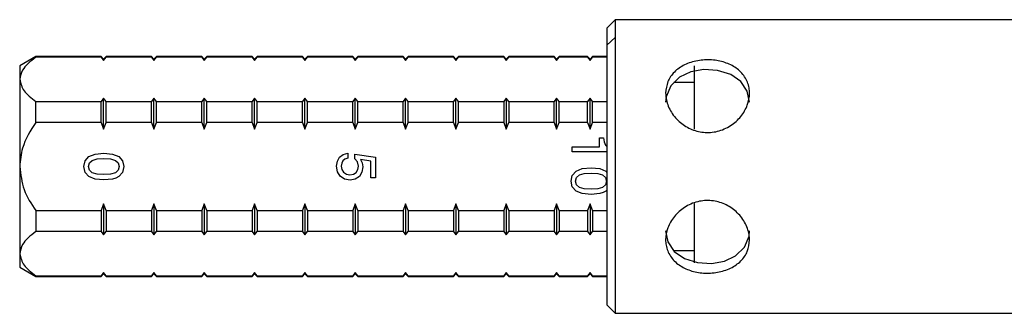
# Model space of a CAD drawing. Extents: x 0.5 to 33.5, y 0.5 to 21.5.
# Drawn here: x 9.7 to 9.8, y 17.8 to 17.9 of the extents above; entities that cross this region are included whole.
import ezdxf

# ---------------------------------------------------------------- set-up
doc = ezdxf.new("R2010")
doc.units = 0
doc.header["$MEASUREMENT"] = 0
doc.layers.get('0').update_dxf_attribs({"linetype": 'CONTINUOUS'})

msp = doc.modelspace()

# ---------------------------------------------------------------- linework, layer by layer
at = {"color": 7, "linetype": 'Continuous'}
for p, q in [((9.790272576623458, 17.85620045804486), (9.789042057505185, 17.8549701430974)), ((9.870242826133648, 17.85620045804486), (9.790272576623458, 17.85620045804486)), ((9.790272576623458, 17.85620045804486), (9.790272576623458, 17.85356474805661)), ((9.789042057505185, 17.8549701430974), (9.789042057505185, 17.85248504493047)), ((9.790272576623458, 17.85356474805661), (9.789042057505185, 17.85248504493047)), ((9.790272576623458, 17.85356474805661), (9.790272576623458, 17.81313943302204)), ((9.789042057505185, 17.85248504493047), (9.789042057505185, 17.81436975047598)), ((9.705264091982059, 17.8507870721758), (9.702920092393477, 17.84943372572644)), ((9.71485422119607, 17.8507870721758), (9.705264091982059, 17.8507870721758)), ((9.705264091982059, 17.85068811285024), (9.705264091982059, 17.8507870721758)), ((9.71485422119607, 17.85068811285024), (9.705264091982059, 17.85068811285024)), ((9.71522323026658, 17.8504179777417), (9.71485422119607, 17.8507870721758)), ((9.71485422119607, 17.85068811285024), (9.71485422119607, 17.8507870721758)), ((9.71485422119607, 17.85068811285024), (9.71522323026658, 17.85019579577711)), ((9.715592239337091, 17.8507870721758), (9.71522323026658, 17.8504179777417)), ((9.71522323026658, 17.85019579577711), (9.715592239337091, 17.85068811285024)), ((9.71522323026658, 17.85019579577711), (9.71522323026658, 17.8504179777417)), ((9.722236162585922, 17.8507870721758), (9.715592239337091, 17.8507870721758)), ((9.715592239337091, 17.85068811285024), (9.715592239337091, 17.8507870721758)), ((9.722236162585922, 17.85068811285024), (9.715592239337091, 17.85068811285024)), ((9.722605171656433, 17.8504179777417), (9.722236162585922, 17.8507870721758)), ((9.722236162585922, 17.85068811285024), (9.722236162585922, 17.8507870721758)), ((9.722236162585922, 17.85068811285024), (9.722605171656433, 17.85019579577711)), ((9.722974180726936, 17.8507870721758), (9.722605171656433, 17.8504179777417)), ((9.722605171656433, 17.85019579577711), (9.722974180726936, 17.85068811285024)), ((9.722605171656433, 17.85019579577711), (9.722605171656433, 17.8504179777417)), ((9.729617810645827, 17.8507870721758), (9.722974180726936, 17.8507870721758)), ((9.722974180726936, 17.85068811285024), (9.722974180726936, 17.8507870721758)), ((9.729617810645827, 17.85068811285024), (9.722974180726936, 17.85068811285024)), ((9.729987113046278, 17.8504179777417), (9.729617810645827, 17.8507870721758)), ((9.729617810645827, 17.85068811285024), (9.729617810645827, 17.8507870721758)), ((9.729617810645827, 17.85068811285024), (9.729987113046278, 17.85019579577711)), ((9.730356122116788, 17.8507870721758), (9.729987113046278, 17.8504179777417)), ((9.729987113046278, 17.85019579577711), (9.730356122116788, 17.85068811285024)), ((9.729987113046278, 17.85019579577711), (9.729987113046278, 17.8504179777417)), ((9.736999752035672, 17.8507870721758), (9.730356122116788, 17.8507870721758)), ((9.730356122116788, 17.85068811285024), (9.730356122116788, 17.8507870721758)), ((9.736999752035672, 17.85068811285024), (9.730356122116788, 17.85068811285024)), ((9.73736905443613, 17.8504179777417), (9.736999752035672, 17.8507870721758)), ((9.736999752035672, 17.85068811285024), (9.736999752035672, 17.8507870721758)), ((9.736999752035672, 17.85068811285024), (9.73736905443613, 17.85019579577711)), ((9.73773806350664, 17.8507870721758), (9.73736905443613, 17.8504179777417)), ((9.73736905443613, 17.85019579577711), (9.73773806350664, 17.85068811285024)), ((9.73736905443613, 17.85019579577711), (9.73736905443613, 17.8504179777417)), ((9.744381693425524, 17.8507870721758), (9.73773806350664, 17.8507870721758)), ((9.73773806350664, 17.85068811285024), (9.73773806350664, 17.8507870721758)), ((9.744381693425524, 17.85068811285024), (9.73773806350664, 17.85068811285024)), ((9.744750702496034, 17.8504179777417), (9.744381693425524, 17.8507870721758)), ((9.744381693425524, 17.85068811285024), (9.744381693425524, 17.8507870721758)), ((9.744381693425524, 17.85068811285024), (9.744750702496034, 17.85019579577711)), ((9.745120004896492, 17.8507870721758), (9.744750702496034, 17.8504179777417)), ((9.744750702496034, 17.85019579577711), (9.745120004896492, 17.85068811285024)), ((9.744750702496034, 17.85019579577711), (9.744750702496034, 17.8504179777417)), ((9.751763634815376, 17.8507870721758), (9.745120004896492, 17.8507870721758)), ((9.745120004896492, 17.85068811285024), (9.745120004896492, 17.8507870721758)), ((9.751763634815376, 17.85068811285024), (9.745120004896492, 17.85068811285024)), ((9.752132643885886, 17.8504179777417), (9.751763634815376, 17.8507870721758)), ((9.751763634815376, 17.85068811285024), (9.751763634815376, 17.8507870721758)), ((9.751763634815376, 17.85068811285024), (9.752132643885886, 17.85019579577711)), ((9.752501946286337, 17.8507870721758), (9.752132643885886, 17.8504179777417)), ((9.752132643885886, 17.85019579577711), (9.752501946286337, 17.85068811285024)), ((9.752132643885886, 17.85019579577711), (9.752132643885886, 17.8504179777417)), ((9.759145576205228, 17.8507870721758), (9.752501946286337, 17.8507870721758)), ((9.752501946286337, 17.85068811285024), (9.752501946286337, 17.8507870721758)), ((9.759145576205228, 17.85068811285024), (9.752501946286337, 17.85068811285024)), ((9.759514585275738, 17.8504179777417), (9.759145576205228, 17.8507870721758)), ((9.759145576205228, 17.85068811285024), (9.759145576205228, 17.8507870721758)), ((9.759145576205228, 17.85068811285024), (9.759514585275738, 17.85019579577711)), ((9.759883594346242, 17.8507870721758), (9.759514585275738, 17.8504179777417)), ((9.759514585275738, 17.85019579577711), (9.759883594346242, 17.85068811285024)), ((9.759514585275738, 17.85019579577711), (9.759514585275738, 17.8504179777417)), ((9.76652751759508, 17.8507870721758), (9.759883594346242, 17.8507870721758)), ((9.759883594346242, 17.85068811285024), (9.759883594346242, 17.8507870721758)), ((9.76652751759508, 17.85068811285024), (9.759883594346242, 17.85068811285024)), ((9.766896526665583, 17.8504179777417), (9.76652751759508, 17.8507870721758)), ((9.76652751759508, 17.85068811285024), (9.76652751759508, 17.8507870721758)), ((9.76652751759508, 17.85068811285024), (9.766896526665583, 17.85019579577711)), ((9.767265535736094, 17.8507870721758), (9.766896526665583, 17.8504179777417)), ((9.766896526665583, 17.85019579577711), (9.767265535736094, 17.85068811285024)), ((9.766896526665583, 17.85019579577711), (9.766896526665583, 17.8504179777417)), ((9.773909165654985, 17.8507870721758), (9.767265535736094, 17.8507870721758)), ((9.767265535736094, 17.85068811285024), (9.767265535736094, 17.8507870721758)), ((9.773909165654985, 17.85068811285024), (9.767265535736094, 17.85068811285024)), ((9.774278468055435, 17.8504179777417), (9.773909165654985, 17.8507870721758)), ((9.773909165654985, 17.8507870721758), (9.773909165654985, 17.85068811285024)), ((9.773909165654985, 17.85068811285024), (9.774278468055435, 17.85019579577711)), ((9.774647477125946, 17.8507870721758), (9.774278468055435, 17.8504179777417)), ((9.774278468055435, 17.85019579577711), (9.774647477125946, 17.85068811285024)), ((9.774278468055435, 17.8504179777417), (9.774278468055435, 17.85019579577711)), ((9.78129110704483, 17.8507870721758), (9.774647477125946, 17.8507870721758)), ((9.774647477125946, 17.8507870721758), (9.774647477125946, 17.85068811285024)), ((9.78129110704483, 17.85068811285024), (9.774647477125946, 17.85068811285024)), ((9.78166040944528, 17.8504179777417), (9.78129110704483, 17.8507870721758)), ((9.78129110704483, 17.85068811285024), (9.78129110704483, 17.8507870721758)), ((9.78129110704483, 17.85068811285024), (9.78166040944528, 17.85019579577711)), ((9.78202941851579, 17.8507870721758), (9.78166040944528, 17.8504179777417)), ((9.78166040944528, 17.85019579577711), (9.78202941851579, 17.85068811285024)), ((9.78166040944528, 17.85019579577711), (9.78166040944528, 17.8504179777417)), ((9.786212303528082, 17.8507870721758), (9.78202941851579, 17.8507870721758)), ((9.78202941851579, 17.85068811285024), (9.78202941851579, 17.8507870721758)), ((9.786212303528082, 17.85068811285024), (9.78202941851579, 17.85068811285024)), ((9.786581605928532, 17.8504179777417), (9.786212303528082, 17.8507870721758)), ((9.786212303528082, 17.85068811285024), (9.786212303528082, 17.8507870721758)), ((9.786212303528082, 17.85068811285024), (9.786581605928532, 17.85019579577711)), ((9.786950614999043, 17.8507870721758), (9.786581605928532, 17.8504179777417)), ((9.786581605928532, 17.85019579577711), (9.786950614999043, 17.85068811285024)), ((9.786581605928532, 17.85019579577711), (9.786581605928532, 17.8504179777417)), ((9.789042057505185, 17.8507870721758), (9.786950614999043, 17.8507870721758)), ((9.786950614999043, 17.85068811285024), (9.786950614999043, 17.8507870721758)), ((9.789042057505185, 17.85068811285024), (9.786950614999043, 17.85068811285024)), ((9.702920092393477, 17.84943372572644), (9.702920092393477, 17.84745723991314)), ((9.801837403025601, 17.84943372572644), (9.801837403025601, 17.84015381813706)), ((9.702920092393477, 17.84745426307253), (9.702920092393477, 17.84745723991314)), ((9.702920092393477, 17.84745426307253), (9.702920092393477, 17.8346729194737)), ((9.801837403025601, 17.84697309540185), (9.798876237233237, 17.84697309540185)), ((9.705264091982059, 17.84113466305626), (9.705264091982059, 17.84422339643745)), ((9.705264091982059, 17.84422339643745), (9.71485422119607, 17.84422339643745)), ((9.71522323026658, 17.84471571293766), (9.71485422119607, 17.84422339643745)), ((9.71485422119607, 17.84113466305626), (9.71485422119607, 17.84422339643745)), ((9.715592239337091, 17.84422339643745), (9.71522323026658, 17.84471571293766)), ((9.71522323026658, 17.84015002891), (9.71522323026658, 17.84471571293766)), ((9.715592239337091, 17.84113466305626), (9.715592239337091, 17.84422339643745)), ((9.715592239337091, 17.84422339643745), (9.722236162585922, 17.84422339643745)), ((9.722605171656433, 17.84471571293766), (9.722236162585922, 17.84422339643745)), ((9.722236162585922, 17.84113466305626), (9.722236162585922, 17.84422339643745)), ((9.722974180726936, 17.84422339643745), (9.722605171656433, 17.84471571293766)), ((9.722605171656433, 17.84015002891), (9.722605171656433, 17.84471571293766)), ((9.722974180726936, 17.84113466305626), (9.722974180726936, 17.84422339643745)), ((9.722974180726936, 17.84422339643745), (9.729617810645827, 17.84422339643745)), ((9.729987113046278, 17.84471571293766), (9.729617810645827, 17.84422339643745)), ((9.729617810645827, 17.84113466305626), (9.729617810645827, 17.84422339643745)), ((9.730356122116788, 17.84422339643745), (9.729987113046278, 17.84471571293766)), ((9.729987113046278, 17.84015002891), (9.729987113046278, 17.84471571293766)), ((9.730356122116788, 17.84113466305626), (9.730356122116788, 17.84422339643745)), ((9.730356122116788, 17.84422339643745), (9.736999752035672, 17.84422339643745)), ((9.73736905443613, 17.84471571293766), (9.736999752035672, 17.84422339643745)), ((9.736999752035672, 17.84113466305626), (9.736999752035672, 17.84422339643745)), ((9.73773806350664, 17.84422339643745), (9.73736905443613, 17.84471571293766)), ((9.73736905443613, 17.84015002891), (9.73736905443613, 17.84471571293766)), ((9.73773806350664, 17.84113466305626), (9.73773806350664, 17.84422339643745)), ((9.73773806350664, 17.84422339643745), (9.744381693425524, 17.84422339643745)), ((9.744750702496034, 17.84471571293766), (9.744381693425524, 17.84422339643745)), ((9.744381693425524, 17.84113466305626), (9.744381693425524, 17.84422339643745)), ((9.744750702496034, 17.84015002891), (9.744750702496034, 17.84471571293766)), ((9.745120004896492, 17.84422339643745), (9.744750702496034, 17.84471571293766)), ((9.745120004896492, 17.84113466305626), (9.745120004896492, 17.84422339643745)), ((9.745120004896492, 17.84422339643745), (9.751763634815376, 17.84422339643745)), ((9.752132643885886, 17.84471571293766), (9.751763634815376, 17.84422339643745)), ((9.751763634815376, 17.84113466305626), (9.751763634815376, 17.84422339643745)), ((9.752501946286337, 17.84422339643745), (9.752132643885886, 17.84471571293766)), ((9.752132643885886, 17.84015002891), (9.752132643885886, 17.84471571293766)), ((9.752501946286337, 17.84113466305626), (9.752501946286337, 17.84422339643745)), ((9.752501946286337, 17.84422339643745), (9.759145576205228, 17.84422339643745)), ((9.759514585275738, 17.84471571293766), (9.759145576205228, 17.84422339643745)), ((9.759145576205228, 17.84113466305626), (9.759145576205228, 17.84422339643745)), ((9.759883594346242, 17.84422339643745), (9.759514585275738, 17.84471571293766)), ((9.759514585275738, 17.84015002891), (9.759514585275738, 17.84471571293766)), ((9.759883594346242, 17.84113466305626), (9.759883594346242, 17.84422339643745)), ((9.759883594346242, 17.84422339643745), (9.76652751759508, 17.84422339643745)), ((9.766896526665583, 17.84471571293766), (9.76652751759508, 17.84422339643745)), ((9.76652751759508, 17.84113466305626), (9.76652751759508, 17.84422339643745)), ((9.767265535736094, 17.84422339643745), (9.766896526665583, 17.84471571293766)), ((9.766896526665583, 17.84015002891), (9.766896526665583, 17.84471571293766)), ((9.767265535736094, 17.84113466305626), (9.767265535736094, 17.84422339643745)), ((9.767265535736094, 17.84422339643745), (9.773909165654985, 17.84422339643745)), ((9.774278468055435, 17.84471571293766), (9.773909165654985, 17.84422339643745)), ((9.773909165654985, 17.84422339643745), (9.773909165654985, 17.84113466305626)), ((9.774278468055435, 17.84471571293766), (9.774278468055435, 17.84015002891)), ((9.774647477125946, 17.84422339643745), (9.774278468055435, 17.84471571293766)), ((9.774647477125946, 17.84422339643745), (9.774647477125946, 17.84113466305626)), ((9.774647477125946, 17.84422339643745), (9.78129110704483, 17.84422339643745)), ((9.78166040944528, 17.84471571293766), (9.78129110704483, 17.84422339643745)), ((9.78129110704483, 17.84113466305626), (9.78129110704483, 17.84422339643745)), ((9.78166040944528, 17.84015002891), (9.78166040944528, 17.84471571293766)), ((9.78202941851579, 17.84422339643745), (9.78166040944528, 17.84471571293766)), ((9.78202941851579, 17.84113466305626), (9.78202941851579, 17.84422339643745)), ((9.78202941851579, 17.84422339643745), (9.786212303528082, 17.84422339643745)), ((9.786581605928532, 17.84471571293766), (9.786212303528082, 17.84422339643745)), ((9.786212303528082, 17.84113466305626), (9.786212303528082, 17.84422339643745)), ((9.786581605928532, 17.84015002891), (9.786581605928532, 17.84471571293766)), ((9.786950614999043, 17.84422339643745), (9.786581605928532, 17.84471571293766)), ((9.786950614999043, 17.84113466305626), (9.786950614999043, 17.84422339643745)), ((9.786950614999043, 17.84422339643745), (9.789042057505185, 17.84422339643745)), ((9.71485422119607, 17.84113466305626), (9.705264091982059, 17.84113466305626)), ((9.71485422119607, 17.84113466305626), (9.71522323026658, 17.84015002891)), ((9.71522323026658, 17.84015002891), (9.715592239337091, 17.84113466305626)), ((9.722236162585922, 17.84113466305626), (9.715592239337091, 17.84113466305626)), ((9.722236162585922, 17.84113466305626), (9.722605171656433, 17.84015002891)), ((9.722605171656433, 17.84015002891), (9.722974180726936, 17.84113466305626)), ((9.729617810645827, 17.84113466305626), (9.722974180726936, 17.84113466305626)), ((9.729617810645827, 17.84113466305626), (9.729987113046278, 17.84015002891)), ((9.729987113046278, 17.84015002891), (9.730356122116788, 17.84113466305626)), ((9.736999752035672, 17.84113466305626), (9.730356122116788, 17.84113466305626)), ((9.736999752035672, 17.84113466305626), (9.73736905443613, 17.84015002891)), ((9.73736905443613, 17.84015002891), (9.73773806350664, 17.84113466305626)), ((9.744381693425524, 17.84113466305626), (9.73773806350664, 17.84113466305626)), ((9.744381693425524, 17.84113466305626), (9.744750702496034, 17.84015002891)), ((9.744750702496034, 17.84015002891), (9.745120004896492, 17.84113466305626)), ((9.751763634815376, 17.84113466305626), (9.745120004896492, 17.84113466305626)), ((9.751763634815376, 17.84113466305626), (9.752132643885886, 17.84015002891)), ((9.752132643885886, 17.84015002891), (9.752501946286337, 17.84113466305626)), ((9.759145576205228, 17.84113466305626), (9.752501946286337, 17.84113466305626)), ((9.759145576205228, 17.84113466305626), (9.759514585275738, 17.84015002891)), ((9.759514585275738, 17.84015002891), (9.759883594346242, 17.84113466305626)), ((9.76652751759508, 17.84113466305626), (9.759883594346242, 17.84113466305626)), ((9.76652751759508, 17.84113466305626), (9.766896526665583, 17.84015002891)), ((9.766896526665583, 17.84015002891), (9.767265535736094, 17.84113466305626)), ((9.773909165654985, 17.84113466305626), (9.767265535736094, 17.84113466305626)), ((9.773909165654985, 17.84113466305626), (9.774278468055435, 17.84015002891)), ((9.774278468055435, 17.84015002891), (9.774647477125946, 17.84113466305626)), ((9.78129110704483, 17.84113466305626), (9.774647477125946, 17.84113466305626)), ((9.78129110704483, 17.84113466305626), (9.78166040944528, 17.84015002891)), ((9.78166040944528, 17.84015002891), (9.78202941851579, 17.84113466305626)), ((9.786212303528082, 17.84113466305626), (9.78202941851579, 17.84113466305626)), ((9.786212303528082, 17.84113466305626), (9.786581605928532, 17.84015002891)), ((9.786581605928532, 17.84015002891), (9.786950614999043, 17.84113466305626)), ((9.789042057505185, 17.84113466305626), (9.786950614999043, 17.84113466305626)), ((9.787973456516426, 17.83889092158032), (9.788552489827381, 17.83889092158032)), ((9.787973456516426, 17.83756983913324), (9.787973456516426, 17.83889092158032)), ((9.788552489827381, 17.83889092158032), (9.788617609075118, 17.83827114519836)), ((9.783944863055083, 17.83756983913324), (9.787973456516426, 17.83756983913324)), ((9.783944863055083, 17.83682775562252), (9.783944863055083, 17.83756983913324)), ((9.788617609075118, 17.83827114519836), (9.788813260148274, 17.8378226368379)), ((9.788813260148274, 17.8378226368379), (9.789042057505185, 17.8376217608251)), ((9.712329823691462, 17.83465381636105), (9.712509341617654, 17.83550190885548)), ((9.712509341617654, 17.83550190885548), (9.713063735213254, 17.83611353845655)), ((9.713063735213254, 17.83611353845655), (9.713977164661237, 17.83649680840398)), ((9.713137067699442, 17.83520018692433), (9.71355300956111, 17.83556716560163)), ((9.71355300956111, 17.83556716560163), (9.714262574697486, 17.83577102074668)), ((9.713977164661237, 17.83649680840398), (9.715257549870117, 17.83661913615751)), ((9.714262574697486, 17.83577102074668), (9.715257549870117, 17.83583625915971)), ((9.715257549870117, 17.83661913615751), (9.716529721840544, 17.83649680840398)), ((9.715257549870117, 17.83583625915971), (9.716244311804289, 17.83577102074668)), ((9.716244311804289, 17.83577102074668), (9.716953583610724, 17.83556716560163)), ((9.716529721840544, 17.83649680840398), (9.717442857958588, 17.83611353845655)), ((9.716953583610724, 17.83556716560163), (9.717369525472392, 17.83520018692433)), ((9.717442857958588, 17.83611353845655), (9.71800575812258, 17.83550190885548)), ((9.71800575812258, 17.83550190885548), (9.718193195957284, 17.83465381636105)), ((9.749507047550331, 17.83546083807994), (9.749833230448907, 17.83604798608881)), ((9.749833230448907, 17.83604798608881), (9.750355064420631, 17.83644757022279)), ((9.750330718035215, 17.83550161323389), (9.750142986870571, 17.83516726292967)), ((9.750624047979983, 17.83574624582455), (9.750330718035215, 17.83550161323389)), ((9.750355064420631, 17.83644757022279), (9.751023856694687, 17.83662696669205)), ((9.751023856694687, 17.83586857128643), (9.750624047979983, 17.83574624582455)), ((9.751023856694687, 17.83662696669205), (9.751023856694687, 17.83586857128643)), ((9.752083951115054, 17.83646388440932), (9.755084716449957, 17.83601535771574)), ((9.752083951115054, 17.83581150027905), (9.752083951115054, 17.83646388440932)), ((9.752467040022914, 17.83533851261805), (9.752083951115054, 17.83581150027905)), ((9.752891195123034, 17.83569732159805), (9.753160178682379, 17.83522435227017)), ((9.754416217505849, 17.83546898486082), (9.752891195123034, 17.83569732159805)), ((9.755084716449957, 17.83601535771574), (9.755084716449957, 17.83298992058252)), ((9.789042057505185, 17.83682775562252), (9.783944863055083, 17.83682775562252)), ((9.702920092393477, 17.83466696350084), (9.702920092393477, 17.8346729194737)), ((9.702920092393477, 17.83466696350084), (9.702920092393477, 17.82188562448529)), ((9.712509341617654, 17.83381386835587), (9.712329823691462, 17.83465381636105)), ((9.712998615965518, 17.83465381636105), (9.713137067699442, 17.83520018692433)), ((9.713137067699442, 17.83411559028702), (9.712998615965518, 17.83465381636105)), ((9.71355300956111, 17.83374863223448), (9.713137067699442, 17.83411559028702)), ((9.717369525472392, 17.83411559028702), (9.716953583610724, 17.83374863223448)), ((9.717369525472392, 17.83520018692433), (9.717516483774716, 17.83465381636105)), ((9.717516483774716, 17.83465381636105), (9.717369525472392, 17.83411559028702)), ((9.718193195957284, 17.83465381636105), (9.71800575812258, 17.83381386835587)), ((9.749384728963364, 17.8347105894552), (9.749507047550331, 17.83546083807994)), ((9.749531393935747, 17.83388695563656), (9.749384728963364, 17.8347105894552)), ((9.750142986870571, 17.83516726292967), (9.750086080861287, 17.83473505042263)), ((9.750086080861287, 17.83473505042263), (9.75017554649444, 17.83422130594078)), ((9.75017554649444, 17.83422130594078), (9.750428396906827, 17.83382171951517)), ((9.752255255802794, 17.83381355210952), (9.752516026123686, 17.83421313853513)), ((9.752605785086786, 17.83473505042263), (9.752467040022914, 17.83533851261805)), ((9.752516026123686, 17.83421313853513), (9.752605785086786, 17.83473505042263)), ((9.75325815088393, 17.83461272496074), (9.753119405820058, 17.83382171951517)), ((9.753160178682379, 17.83522435227017), (9.75325815088393, 17.83461272496074)), ((9.754416217505849, 17.83298992058252), (9.754416217505849, 17.83546898486082)), ((9.784515683127587, 17.83397356588603), (9.78542911257557, 17.83435684041674)), ((9.78542911257557, 17.83435684041674), (9.78670949778445, 17.83447916587863)), ((9.78670949778445, 17.83447916587863), (9.787981669754878, 17.83435684041674)), ((9.787981669754878, 17.83435684041674), (9.788894805872921, 17.83397356588603)), ((9.713063735213254, 17.83320225708792), (9.712509341617654, 17.83381386835587)), ((9.713977164661237, 17.83282713621302), (9.713063735213254, 17.83320225708792)), ((9.714262574697486, 17.83354475646467), (9.71355300956111, 17.83374863223448)), ((9.715257549870117, 17.83269665938696), (9.713977164661237, 17.83282713621302)), ((9.715257549870117, 17.83347952034329), (9.714262574697486, 17.83354475646467)), ((9.716244311804289, 17.83354475646467), (9.715257549870117, 17.83347952034329)), ((9.716529721840544, 17.83282713621302), (9.715257549870117, 17.83269665938696)), ((9.716953583610724, 17.83374863223448), (9.716244311804289, 17.83354475646467)), ((9.717035129335372, 17.83298206942321), (9.716529721840544, 17.83282713621302)), ((9.71745107119704, 17.83320225708792), (9.717035129335372, 17.83298206942321)), ((9.71800575812258, 17.83381386835587), (9.71745107119704, 17.83320225708792)), ((9.749930909320511, 17.83324271828718), (9.749531393935747, 17.83388695563656)), ((9.750567141970699, 17.83283498737232), (9.749930909320511, 17.83324271828718)), ((9.750428396906827, 17.83382171951517), (9.75082791229159, 17.83356075440486)), ((9.75138259921713, 17.83268003353736), (9.750567141970699, 17.83283498737232)), ((9.75082791229159, 17.83356075440486), (9.75134182635481, 17.83347105731605)), ((9.75134182635481, 17.83347105731605), (9.75185544708809, 17.83356075440486)), ((9.752140857124338, 17.83281867318578), (9.75138259921713, 17.83268003353736)), ((9.75185544708809, 17.83356075440486), (9.752255255802794, 17.83381355210952)), ((9.752736316912205, 17.83321011053886), (9.752140857124338, 17.83281867318578)), ((9.753119405820058, 17.83382171951517), (9.752736316912205, 17.83321011053886)), ((9.755084716449957, 17.83298992058252), (9.754416217505849, 17.83298992058252)), ((9.783781771605796, 17.83251384608217), (9.783961289531987, 17.83336195690972)), ((9.783961289531987, 17.83336195690972), (9.784515683127587, 17.83397356588603)), ((9.784450563879851, 17.83251384608217), (9.784589308943723, 17.83306021893709)), ((9.784589308943723, 17.83306021893709), (9.78500495747545, 17.83342719303111)), ((9.78500495747545, 17.83342719303111), (9.785714522611826, 17.83363105275944)), ((9.785714522611826, 17.83363105275944), (9.78670949778445, 17.83369630492231)), ((9.78670949778445, 17.83369630492231), (9.78769625971863, 17.83363105275944)), ((9.78769625971863, 17.83363105275944), (9.788405531525058, 17.83342719303111)), ((9.788405531525058, 17.83342719303111), (9.788821473386733, 17.83306021893709)), ((9.788821473386733, 17.83306021893709), (9.788968431689057, 17.83251384608217)), ((9.788894805872921, 17.83397356588603), (9.789042057505185, 17.83381354065132)), ((9.783961289531987, 17.83167389578535), (9.783781771605796, 17.83251384608217)), ((9.784515683127587, 17.83106228680904), (9.783961289531987, 17.83167389578535)), ((9.784589308943723, 17.83197563834126), (9.784450563879851, 17.83251384608217)), ((9.78500495747545, 17.83160865966396), (9.784589308943723, 17.83197563834126)), ((9.785714522611826, 17.83140478389415), (9.78500495747545, 17.83160865966396)), ((9.78670949778445, 17.83133954777276), (9.785714522611826, 17.83140478389415)), ((9.78769625971863, 17.83140478389415), (9.78670949778445, 17.83133954777276)), ((9.788405531525058, 17.83160865966396), (9.78769625971863, 17.83140478389415)), ((9.788821473386733, 17.83197563834126), (9.788405531525058, 17.83160865966396)), ((9.788968431689057, 17.83251384608217), (9.788821473386733, 17.83197563834126)), ((9.789042057505185, 17.83121567774539), (9.788903019111373, 17.83106228680904)), ((9.78542911257557, 17.83068716364249), (9.784515683127587, 17.83106228680904)), ((9.78670949778445, 17.83055668910808), (9.78542911257557, 17.83068716364249)), ((9.787981669754878, 17.83068716364249), (9.78670949778445, 17.83055668910808)), ((9.788487077249698, 17.83084211747746), (9.787981669754878, 17.83068716364249)), ((9.788903019111373, 17.83106228680904), (9.788487077249698, 17.83084211747746)), ((9.71522323026658, 17.8291898632311), (9.71485422119607, 17.82820523023067)), ((9.715592239337091, 17.82820523023067), (9.71522323026658, 17.8291898632311)), ((9.71522323026658, 17.8291898632311), (9.71522323026658, 17.82462418034926)), ((9.722605171656433, 17.8291898632311), (9.722236162585922, 17.82820523023067)), ((9.722974180726936, 17.82820523023067), (9.722605171656433, 17.8291898632311)), ((9.722605171656433, 17.8291898632311), (9.722605171656433, 17.82462418034926)), ((9.729987113046278, 17.8291898632311), (9.729617810645827, 17.82820523023067)), ((9.730356122116788, 17.82820523023067), (9.729987113046278, 17.8291898632311)), ((9.729987113046278, 17.8291898632311), (9.729987113046278, 17.82462418034926)), ((9.73736905443613, 17.8291898632311), (9.736999752035672, 17.82820523023067)), ((9.73773806350664, 17.82820523023067), (9.73736905443613, 17.8291898632311)), ((9.73736905443613, 17.8291898632311), (9.73736905443613, 17.82462418034926)), ((9.744750702496034, 17.8291898632311), (9.744381693425524, 17.82820523023067)), ((9.745120004896492, 17.82820523023067), (9.744750702496034, 17.8291898632311)), ((9.744750702496034, 17.8291898632311), (9.744750702496034, 17.82462418034926)), ((9.752132643885886, 17.8291898632311), (9.751763634815376, 17.82820523023067)), ((9.752501946286337, 17.82820523023067), (9.752132643885886, 17.8291898632311)), ((9.752132643885886, 17.8291898632311), (9.752132643885886, 17.82462418034926)), ((9.759514585275738, 17.8291898632311), (9.759145576205228, 17.82820523023067)), ((9.759883594346242, 17.82820523023067), (9.759514585275738, 17.8291898632311)), ((9.759514585275738, 17.8291898632311), (9.759514585275738, 17.82462418034926)), ((9.766896526665583, 17.8291898632311), (9.76652751759508, 17.82820523023067)), ((9.767265535736094, 17.82820523023067), (9.766896526665583, 17.8291898632311)), ((9.766896526665583, 17.8291898632311), (9.766896526665583, 17.82462418034926)), ((9.774278468055435, 17.8291898632311), (9.773909165654985, 17.82820523023067)), ((9.774647477125946, 17.82820523023067), (9.774278468055435, 17.8291898632311)), ((9.774278468055435, 17.8291898632311), (9.774278468055435, 17.82462418034926)), ((9.78166040944528, 17.8291898632311), (9.78129110704483, 17.82820523023067)), ((9.78202941851579, 17.82820523023067), (9.78166040944528, 17.8291898632311)), ((9.78166040944528, 17.8291898632311), (9.78166040944528, 17.82462418034926)), ((9.786581605928532, 17.8291898632311), (9.786212303528082, 17.82820523023067)), ((9.786950614999043, 17.82820523023067), (9.786581605928532, 17.8291898632311)), ((9.786581605928532, 17.8291898632311), (9.786581605928532, 17.82462418034926)), ((9.801837403025601, 17.82926240739307), (9.801837403025601, 17.82055988771699)), ((9.705264091982059, 17.82820523023067), (9.71485422119607, 17.82820523023067)), ((9.705264091982059, 17.82820523023067), (9.705264091982059, 17.82511649570366)), ((9.71485422119607, 17.82820523023067), (9.71485422119607, 17.82511649570366)), ((9.715592239337091, 17.82820523023067), (9.722236162585922, 17.82820523023067)), ((9.715592239337091, 17.82820523023067), (9.715592239337091, 17.82511649570366)), ((9.722236162585922, 17.82820523023067), (9.722236162585922, 17.82511649570366)), ((9.722974180726936, 17.82820523023067), (9.729617810645827, 17.82820523023067)), ((9.722974180726936, 17.82820523023067), (9.722974180726936, 17.82511649570366)), ((9.729617810645827, 17.82820523023067), (9.729617810645827, 17.82511649570366)), ((9.730356122116788, 17.82820523023067), (9.736999752035672, 17.82820523023067)), ((9.730356122116788, 17.82820523023067), (9.730356122116788, 17.82511649570366)), ((9.736999752035672, 17.82820523023067), (9.736999752035672, 17.82511649570366)), ((9.73773806350664, 17.82820523023067), (9.744381693425524, 17.82820523023067)), ((9.73773806350664, 17.82820523023067), (9.73773806350664, 17.82511649570366)), ((9.744381693425524, 17.82820523023067), (9.744381693425524, 17.82511649570366)), ((9.745120004896492, 17.82820523023067), (9.751763634815376, 17.82820523023067)), ((9.745120004896492, 17.82820523023067), (9.745120004896492, 17.82511649570366)), ((9.751763634815376, 17.82820523023067), (9.751763634815376, 17.82511649570366)), ((9.752501946286337, 17.82820523023067), (9.759145576205228, 17.82820523023067)), ((9.752501946286337, 17.82820523023067), (9.752501946286337, 17.82511649570366)), ((9.759145576205228, 17.82820523023067), (9.759145576205228, 17.82511649570366)), ((9.759883594346242, 17.82820523023067), (9.76652751759508, 17.82820523023067)), ((9.759883594346242, 17.82820523023067), (9.759883594346242, 17.82511649570366)), ((9.76652751759508, 17.82820523023067), (9.76652751759508, 17.82511649570366)), ((9.767265535736094, 17.82820523023067), (9.773909165654985, 17.82820523023067)), ((9.767265535736094, 17.82820523023067), (9.767265535736094, 17.82511649570366)), ((9.773909165654985, 17.82820523023067), (9.773909165654985, 17.82511649570366)), ((9.774647477125946, 17.82820523023067), (9.78129110704483, 17.82820523023067)), ((9.774647477125946, 17.82820523023067), (9.774647477125946, 17.82511649570366)), ((9.78129110704483, 17.82820523023067), (9.78129110704483, 17.82511649570366)), ((9.78202941851579, 17.82820523023067), (9.786212303528082, 17.82820523023067)), ((9.78202941851579, 17.82820523023067), (9.78202941851579, 17.82511649570366)), ((9.786212303528082, 17.82820523023067), (9.786212303528082, 17.82511649570366)), ((9.786950614999043, 17.82820523023067), (9.789042057505185, 17.82820523023067)), ((9.786950614999043, 17.82820523023067), (9.786950614999043, 17.82511649570366)), ((9.71485422119607, 17.82511649570366), (9.705264091982059, 17.82511649570366)), ((9.71485422119607, 17.82511649570366), (9.71522323026658, 17.82462418034926)), ((9.71522323026658, 17.82462418034926), (9.715592239337091, 17.82511649570366)), ((9.722236162585922, 17.82511649570366), (9.715592239337091, 17.82511649570366)), ((9.722236162585922, 17.82511649570366), (9.722605171656433, 17.82462418034926)), ((9.722605171656433, 17.82462418034926), (9.722974180726936, 17.82511649570366)), ((9.729617810645827, 17.82511649570366), (9.722974180726936, 17.82511649570366)), ((9.729617810645827, 17.82511649570366), (9.729987113046278, 17.82462418034926)), ((9.729987113046278, 17.82462418034926), (9.730356122116788, 17.82511649570366)), ((9.736999752035672, 17.82511649570366), (9.730356122116788, 17.82511649570366)), ((9.736999752035672, 17.82511649570366), (9.73736905443613, 17.82462418034926)), ((9.73736905443613, 17.82462418034926), (9.73773806350664, 17.82511649570366)), ((9.744381693425524, 17.82511649570366), (9.73773806350664, 17.82511649570366)), ((9.744381693425524, 17.82511649570366), (9.744750702496034, 17.82462418034926)), ((9.744750702496034, 17.82462418034926), (9.745120004896492, 17.82511649570366)), ((9.751763634815376, 17.82511649570366), (9.745120004896492, 17.82511649570366)), ((9.751763634815376, 17.82511649570366), (9.752132643885886, 17.82462418034926)), ((9.752132643885886, 17.82462418034926), (9.752501946286337, 17.82511649570366)), ((9.759145576205228, 17.82511649570366), (9.752501946286337, 17.82511649570366)), ((9.759145576205228, 17.82511649570366), (9.759514585275738, 17.82462418034926)), ((9.759514585275738, 17.82462418034926), (9.759883594346242, 17.82511649570366)), ((9.76652751759508, 17.82511649570366), (9.759883594346242, 17.82511649570366)), ((9.76652751759508, 17.82511649570366), (9.766896526665583, 17.82462418034926)), ((9.766896526665583, 17.82462418034926), (9.767265535736094, 17.82511649570366)), ((9.773909165654985, 17.82511649570366), (9.767265535736094, 17.82511649570366)), ((9.773909165654985, 17.82511649570366), (9.774278468055435, 17.82462418034926)), ((9.774278468055435, 17.82462418034926), (9.774647477125946, 17.82511649570366)), ((9.78129110704483, 17.82511649570366), (9.774647477125946, 17.82511649570366)), ((9.78129110704483, 17.82511649570366), (9.78166040944528, 17.82462418034926)), ((9.78166040944528, 17.82462418034926), (9.78202941851579, 17.82511649570366)), ((9.786212303528082, 17.82511649570366), (9.78202941851579, 17.82511649570366)), ((9.786212303528082, 17.82511649570366), (9.786581605928532, 17.82462418034926)), ((9.786581605928532, 17.82462418034926), (9.786950614999043, 17.82511649570366)), ((9.789042057505185, 17.82511649570366), (9.786950614999043, 17.82511649570366)), ((9.702920092393477, 17.82188264764468), (9.702920092393477, 17.82188562448529)), ((9.702920092393477, 17.82188264764468), (9.702920092393477, 17.81990616756048)), ((9.798811411315448, 17.82236679559343), (9.801837403025601, 17.82236679559343)), ((9.702920092393477, 17.81990616756048), (9.705264091982059, 17.81855281881948)), ((9.705264091982059, 17.8186517810096), (9.71485422119607, 17.8186517810096)), ((9.705264091982059, 17.8186517810096), (9.705264091982059, 17.81855281881948)), ((9.705264091982059, 17.81855281881948), (9.71485422119607, 17.81855281881948)), ((9.71522323026658, 17.81914409636399), (9.71485422119607, 17.8186517810096)), ((9.71485422119607, 17.81855281881948), (9.71522323026658, 17.81892191497232)), ((9.71485422119607, 17.8186517810096), (9.71485422119607, 17.81855281881948)), ((9.715592239337091, 17.8186517810096), (9.71522323026658, 17.81914409636399)), ((9.71522323026658, 17.81914409636399), (9.71522323026658, 17.81892191497232)), ((9.71522323026658, 17.81892191497232), (9.715592239337091, 17.81855281881948)), ((9.715592239337091, 17.8186517810096), (9.722236162585922, 17.8186517810096)), ((9.715592239337091, 17.8186517810096), (9.715592239337091, 17.81855281881948)), ((9.715592239337091, 17.81855281881948), (9.722236162585922, 17.81855281881948)), ((9.722605171656433, 17.81914409636399), (9.722236162585922, 17.8186517810096)), ((9.722236162585922, 17.81855281881948), (9.722605171656433, 17.81892191497232)), ((9.722236162585922, 17.8186517810096), (9.722236162585922, 17.81855281881948)), ((9.722974180726936, 17.8186517810096), (9.722605171656433, 17.81914409636399)), ((9.722605171656433, 17.81914409636399), (9.722605171656433, 17.81892191497232)), ((9.722605171656433, 17.81892191497232), (9.722974180726936, 17.81855281881948)), ((9.722974180726936, 17.8186517810096), (9.729617810645827, 17.8186517810096)), ((9.722974180726936, 17.8186517810096), (9.722974180726936, 17.81855281881948)), ((9.722974180726936, 17.81855281881948), (9.729617810645827, 17.81855281881948)), ((9.729987113046278, 17.81914409636399), (9.729617810645827, 17.8186517810096)), ((9.729617810645827, 17.81855281881948), (9.729987113046278, 17.81892191497232)), ((9.729617810645827, 17.8186517810096), (9.729617810645827, 17.81855281881948)), ((9.730356122116788, 17.8186517810096), (9.729987113046278, 17.81914409636399)), ((9.729987113046278, 17.81914409636399), (9.729987113046278, 17.81892191497232)), ((9.729987113046278, 17.81892191497232), (9.730356122116788, 17.81855281881948)), ((9.730356122116788, 17.8186517810096), (9.736999752035672, 17.8186517810096)), ((9.730356122116788, 17.8186517810096), (9.730356122116788, 17.81855281881948)), ((9.730356122116788, 17.81855281881948), (9.736999752035672, 17.81855281881948)), ((9.73736905443613, 17.81914409636399), (9.736999752035672, 17.8186517810096)), ((9.736999752035672, 17.81855281881948), (9.73736905443613, 17.81892191497232)), ((9.736999752035672, 17.8186517810096), (9.736999752035672, 17.81855281881948)), ((9.73773806350664, 17.8186517810096), (9.73736905443613, 17.81914409636399)), ((9.73736905443613, 17.81914409636399), (9.73736905443613, 17.81892191497232)), ((9.73736905443613, 17.81892191497232), (9.73773806350664, 17.81855281881948)), ((9.73773806350664, 17.8186517810096), (9.744381693425524, 17.8186517810096)), ((9.73773806350664, 17.8186517810096), (9.73773806350664, 17.81855281881948)), ((9.73773806350664, 17.81855281881948), (9.744381693425524, 17.81855281881948)), ((9.744750702496034, 17.81914409636399), (9.744381693425524, 17.8186517810096)), ((9.744381693425524, 17.81855281881948), (9.744750702496034, 17.81892191497232)), ((9.744381693425524, 17.8186517810096), (9.744381693425524, 17.81855281881948)), ((9.745120004896492, 17.8186517810096), (9.744750702496034, 17.81914409636399)), ((9.744750702496034, 17.81914409636399), (9.744750702496034, 17.81892191497232)), ((9.744750702496034, 17.81892191497232), (9.745120004896492, 17.81855281881948)), ((9.745120004896492, 17.8186517810096), (9.751763634815376, 17.8186517810096)), ((9.745120004896492, 17.8186517810096), (9.745120004896492, 17.81855281881948)), ((9.745120004896492, 17.81855281881948), (9.751763634815376, 17.81855281881948)), ((9.752132643885886, 17.81914409636399), (9.751763634815376, 17.8186517810096)), ((9.751763634815376, 17.81855281881948), (9.752132643885886, 17.81892191497232)), ((9.751763634815376, 17.8186517810096), (9.751763634815376, 17.81855281881948)), ((9.752501946286337, 17.8186517810096), (9.752132643885886, 17.81914409636399)), ((9.752132643885886, 17.81914409636399), (9.752132643885886, 17.81892191497232)), ((9.752132643885886, 17.81892191497232), (9.752501946286337, 17.81855281881948)), ((9.752501946286337, 17.8186517810096), (9.759145576205228, 17.8186517810096)), ((9.752501946286337, 17.8186517810096), (9.752501946286337, 17.81855281881948)), ((9.752501946286337, 17.81855281881948), (9.759145576205228, 17.81855281881948)), ((9.759514585275738, 17.81914409636399), (9.759145576205228, 17.8186517810096)), ((9.759145576205228, 17.81855281881948), (9.759514585275738, 17.81892191497232)), ((9.759145576205228, 17.8186517810096), (9.759145576205228, 17.81855281881948)), ((9.759883594346242, 17.8186517810096), (9.759514585275738, 17.81914409636399)), ((9.759514585275738, 17.81914409636399), (9.759514585275738, 17.81892191497232)), ((9.759514585275738, 17.81892191497232), (9.759883594346242, 17.81855281881948)), ((9.759883594346242, 17.8186517810096), (9.76652751759508, 17.8186517810096)), ((9.759883594346242, 17.8186517810096), (9.759883594346242, 17.81855281881948)), ((9.759883594346242, 17.81855281881948), (9.76652751759508, 17.81855281881948)), ((9.766896526665583, 17.81914409636399), (9.76652751759508, 17.8186517810096)), ((9.76652751759508, 17.81855281881948), (9.766896526665583, 17.81892191497232)), ((9.76652751759508, 17.8186517810096), (9.76652751759508, 17.81855281881948)), ((9.767265535736094, 17.8186517810096), (9.766896526665583, 17.81914409636399)), ((9.766896526665583, 17.81914409636399), (9.766896526665583, 17.81892191497232)), ((9.766896526665583, 17.81892191497232), (9.767265535736094, 17.81855281881948)), ((9.767265535736094, 17.8186517810096), (9.773909165654985, 17.8186517810096)), ((9.767265535736094, 17.8186517810096), (9.767265535736094, 17.81855281881948)), ((9.767265535736094, 17.81855281881948), (9.773909165654985, 17.81855281881948)), ((9.774278468055435, 17.81914409636399), (9.773909165654985, 17.8186517810096)), ((9.773909165654985, 17.81855281881948), (9.774278468055435, 17.81892191497232)), ((9.773909165654985, 17.8186517810096), (9.773909165654985, 17.81855281881948)), ((9.774647477125946, 17.8186517810096), (9.774278468055435, 17.81914409636399)), ((9.774278468055435, 17.81914409636399), (9.774278468055435, 17.81892191497232)), ((9.774278468055435, 17.81892191497232), (9.774647477125946, 17.81855281881948)), ((9.774647477125946, 17.8186517810096), (9.78129110704483, 17.8186517810096)), ((9.774647477125946, 17.8186517810096), (9.774647477125946, 17.81855281881948)), ((9.774647477125946, 17.81855281881948), (9.78129110704483, 17.81855281881948)), ((9.78166040944528, 17.81914409636399), (9.78129110704483, 17.8186517810096)), ((9.78129110704483, 17.81855281881948), (9.78166040944528, 17.81892191497232)), ((9.78129110704483, 17.8186517810096), (9.78129110704483, 17.81855281881948)), ((9.78202941851579, 17.8186517810096), (9.78166040944528, 17.81914409636399)), ((9.78166040944528, 17.81914409636399), (9.78166040944528, 17.81892191497232)), ((9.78166040944528, 17.81892191497232), (9.78202941851579, 17.81855281881948)), ((9.78202941851579, 17.8186517810096), (9.786212303528082, 17.8186517810096)), ((9.78202941851579, 17.8186517810096), (9.78202941851579, 17.81855281881948)), ((9.78202941851579, 17.81855281881948), (9.786212303528082, 17.81855281881948)), ((9.786581605928532, 17.81914409636399), (9.786212303528082, 17.8186517810096)), ((9.786212303528082, 17.81855281881948), (9.786581605928532, 17.81892191497232)), ((9.786212303528082, 17.8186517810096), (9.786212303528082, 17.81855281881948)), ((9.786950614999043, 17.8186517810096), (9.786581605928532, 17.81914409636399)), ((9.786581605928532, 17.81914409636399), (9.786581605928532, 17.81892191497232)), ((9.786581605928532, 17.81892191497232), (9.786950614999043, 17.81855281881948)), ((9.786950614999043, 17.8186517810096), (9.789042057505185, 17.8186517810096)), ((9.786950614999043, 17.8186517810096), (9.786950614999043, 17.81855281881948)), ((9.786950614999043, 17.81855281881948), (9.789042057505185, 17.81855281881948)), ((9.789042057505185, 17.81436975047598), (9.790272576623458, 17.81313943302204)), ((9.790272576623458, 17.81313943302204), (9.870242826133648, 17.81313943302204))]:
    msp.add_line(p, q, dxfattribs=at)
at = {"color": 7, "linetype": 'Continuous', "flags": 128}
for points in [[(9.809957655886414, 17.84408185557254), (9.809631179657892, 17.84574193347851), (9.808697803773669, 17.84712545510012), (9.80721120761362, 17.84816324956976), (9.80528549652626, 17.84876684869068), (9.803241280141222, 17.8488744944784), (9.80134754201785, 17.84853310941169), (9.799690521159896, 17.84775973240831), (9.798408669301288, 17.84652149332713), (9.79773019713906, 17.84490372024495), (9.797654224683363, 17.84408185557254), (9.797654224683363, 17.84408185557254)], [(9.797654224683363, 17.82525803656857), (9.797980700911886, 17.8235979586626), (9.798914076796109, 17.82221443589517), (9.800400672956158, 17.82117664371717), (9.802326384043518, 17.82057304402333), (9.804370600428555, 17.82046539880853), (9.806264338551927, 17.82080678215651), (9.807921359409882, 17.82158016030571), (9.809203211268489, 17.82281839995979), (9.809881683430717, 17.82443617189615), (9.809957655886414, 17.82525803656857), (9.809957655886414, 17.82525803656857)]]:
    msp.add_lwpolyline(points, dxfattribs=at)
at = {"color": 7, "linetype": 'Continuous'}
for points, knots in [([(9.705264091982059, 17.85068811285024), (9.704495084177694, 17.8500803361166), (9.703231352651983, 17.84908156001246), (9.703007662340823, 17.84791422688142), (9.702920092393477, 17.84745724105896)], [0, 0, 0, 0, 0.608521500590513, 0.9999999999999999, 0.9999999999999999, 0.9999999999999999, 0.9999999999999999]), ([(9.797654224683363, 17.8454352020219), (9.797719580643609, 17.84601148074367), (9.797850231434182, 17.84716349917185), (9.79886385756982, 17.84859631900782), (9.800376937675502, 17.84966286194805), (9.802309038373757, 17.85026986617587), (9.804393734756047, 17.85037470458411), (9.806373489348942, 17.84999730401847), (9.808078200287753, 17.84916453941148), (9.809349296412378, 17.84788894772408), (9.809884961988075, 17.84654521020989), (9.810007067382806, 17.84511723764509), (9.80973156769732, 17.84364444768406), (9.808756283683607, 17.84194974104028), (9.80723264497776, 17.84056893808964), (9.805303472591987, 17.83972293648567), (9.80321789395289, 17.83957236306853), (9.801238795320508, 17.84010769141667), (9.799532264455053, 17.84122883495187), (9.798268061025155, 17.84280848469274), (9.797711278669397, 17.84430624219856), (9.797667326394944, 17.84517595096824), (9.797654224683363, 17.8454352020219)], [0, 0, 0, 0, 0.05222536778470139, 0.104401887200217, 0.1578169758475441, 0.2122919727633492, 0.2653460631777734, 0.3167039135653372, 0.3687254688763043, 0.4226997877853698, 0.4769554693530989, 0.4999994883391794, 0.552224805087286, 0.6044007095706392, 0.6578157442483006, 0.7122908168222899, 0.7653449206283706, 0.8167026784546295, 0.8687242741481892, 0.9226981560217907, 0.976957131858533, 1, 1, 1, 1]), ([(9.702920092393477, 17.84745426307253), (9.703060558643358, 17.84687415676364), (9.70334316730952, 17.84570702180893), (9.704621256952933, 17.84471988980469), (9.705264091982059, 17.84422339643745)], [0, 0, 0, 0, 0.4970344745083851, 1, 1, 1, 1]), ([(9.705264091982059, 17.84113466305626), (9.704495084227005, 17.83991911092227), (9.703231354280064, 17.83792156327247), (9.703007662682928, 17.83558689156614), (9.702920092393477, 17.8346729194737)], [0, 0, 0, 0, 0.6085222217893654, 1, 1, 1, 1]), ([(9.702920092393477, 17.83466696350084), (9.703060562323365, 17.83350674600886), (9.703343181324271, 17.8311724420857), (9.70462125725986, 17.82919821072188), (9.705264091982059, 17.82820523023067)], [0, 0, 0, 0, 0.4970293201630823, 1, 1, 1, 1]), ([(9.809957655886414, 17.82390469011921), (9.809892299891679, 17.82332841178858), (9.809761649001402, 17.82217639387109), (9.808748022777564, 17.82074357453369), (9.80723494315847, 17.81967702960938), (9.805302842920163, 17.81907002760636), (9.803218142423304, 17.81896518839226), (9.801238403944922, 17.81934259000504), (9.799533630230954, 17.82017534440313), (9.798262760749651, 17.82145099938575), (9.797726350770105, 17.82279462585601), (9.797605060434591, 17.82422267948505), (9.797880226578663, 17.82569543889705), (9.798855620259943, 17.82739015413644), (9.800379229469868, 17.8287709531213), (9.80230841031247, 17.82961695754419), (9.804393982802374, 17.82976752923781), (9.806373098158844, 17.8292322048702), (9.808079568519595, 17.82811104628854), (9.809343981530368, 17.8265314681927), (9.809900076949909, 17.82503359460497), (9.809944433150015, 17.82416393781182), (9.809957655886414, 17.82390469011921)], [0, 0, 0, 0, 0.05222534318044491, 0.1044018625965432, 0.1578169663939735, 0.2122919547336683, 0.265346045148685, 0.3167038900552394, 0.3687254513933251, 0.4226997793623302, 0.4769577852901344, 0.5000012539419004, 0.5522265966477696, 0.6044025011317056, 0.6578175164483879, 0.7122926007322491, 0.7653467045389222, 0.8167044623657547, 0.8687260900021095, 0.9226999275240063, 0.9769565815093622, 1, 1, 1, 1]), ([(9.705264091982059, 17.82511649570366), (9.704495083953645, 17.82450871686871), (9.703231345254096, 17.82350993193266), (9.703007660786305, 17.82234260981979), (9.702920092393477, 17.82188562448529)], [0, 0, 0, 0, 0.6085182235004332, 1, 1, 1, 1]), ([(9.702920092393477, 17.82188264764468), (9.703060561377939, 17.82130253838349), (9.703343177723738, 17.82013538849493), (9.704621257181003, 17.81914827090682), (9.705264091982059, 17.8186517810096)], [0, 0, 0, 0, 0.4970306443732951, 1, 1, 1, 1])]:
    msp.add_open_spline(points, degree=3, knots=knots, dxfattribs=at)

doc.saveas('drawing.dxf')
